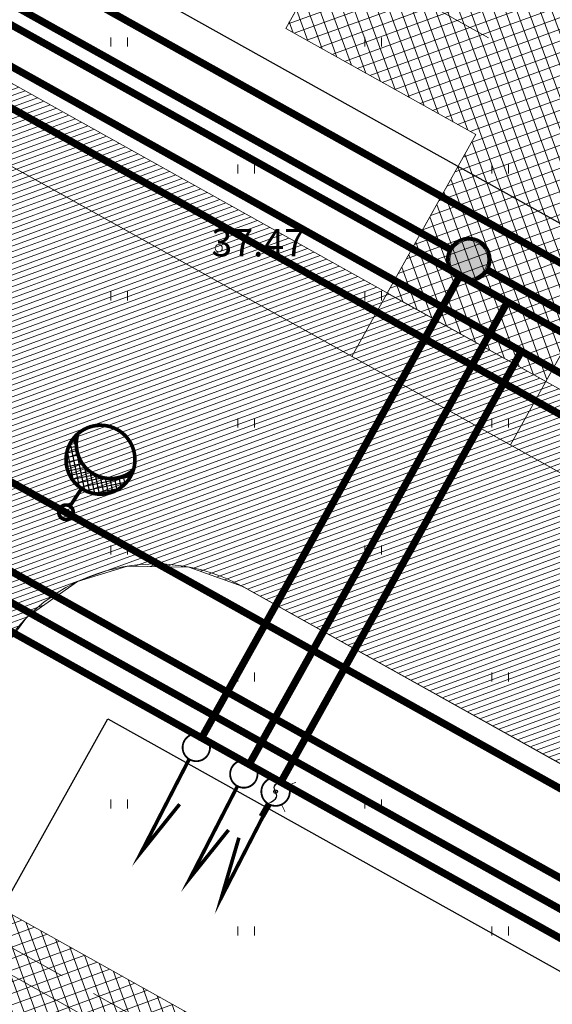
# Model space of a CAD drawing. Units: metres. Extents: x 544721 to 545543, y 6584686 to 6585307.
# Drawn here: x 545042 to 545056, y 6585017 to 6585044 of the extents above; entities that cross this region are included whole.
import ezdxf

# ---------------------------------------------------------------- set-up
doc = ezdxf.new("R2010")
doc.units = ezdxf.units.M
doc.header["$LTSCALE"] = 5
for name, pattern in [('STYLE_05', [0.24606299212598426, 0.04921259842519685, -0.1968503937007874]), ('STYLE_07', [0.6889763779527558, 0.4921259842519685, -0.1968503937007873]), ('STYLE_19', [3.444881889763779, 1.574803149606299, -0.3937007874015747, 1.082677165354331, -0.3937007874015747])]:
    doc.linetypes.add(name, pattern=pattern)
doc.layers.get('0').update_dxf_attribs({"lineweight": 5})
for name, color, linetype, lineweight in [('00 kõnnitee', 9, 'Continuous', 5), ('00 sõidutee', 254, 'Continuous', 5), ('00 teekate', 254, 'Continuous', 5), ('HALJASTUS', 3, 'STYLE_05', 15), ('KORGUS', 7, 'Continuous', 5), ('planeeritav hoonestusala', 7, 'STYLE_19', 25), ('planeeritav krundi piir', 1, 'Continuous', 30), ('planeeritav parkmine', 7, 'Continuous', 5), ('planeeritav tee', 7, 'Continuous', 15)]:
    doc.layers.add(name, color=color, linetype=linetype, lineweight=lineweight)
for name, color, linetype in [('2W1', 1, '2W1_MP_KAABEL'), ('2W2', 1, '2W2_KP_KAABEL'), ('D1', 7, 'D1'), ('G1', 132, 'G1_GAAS_PROJ'), ('K1', 220, 'K1_KANAL'), ('KPR-TVALGUSTI', 1, 'Continuous'), ('S1', 150, 'SIDE_KAABEL_PROJ'), ('V1', 5, 'V1_VEEVARUST'), ('W1.1', 175, 'W1.1_TV_PROJ')]:
    doc.layers.add(name, color=color, linetype=linetype)
doc.styles.add('Arial', font='ARIAL.TTF')
doc.linetypes.add('2W1_MP_KAABEL', pattern='A,1.5,-0.2,["2W1",Standard,S=0.1,R=0,X=-0.1,Y=-0.05],-0.2', length=1.9)
doc.linetypes.add('2W2_KP_KAABEL', pattern='A,1.5,-0.2,["2W2",Standard,S=0.1,R=0,X=-0.1,Y=-0.05],-0.2', length=1.9)
doc.linetypes.add('D1', pattern='A,1.5,-0.2,["D1",Standard,S=0.1,R=0,X=-0.1,Y=-0.05],-0.2', length=1.9)
doc.linetypes.add('G1_GAAS_PROJ', pattern='A,1.5,-0.2,["G1",Standard,S=0.1,R=0,X=-0.1,Y=-0.05],-0.2', length=1.9)
doc.linetypes.add('K1_KANAL', pattern='A,1.5,-0.2,["K1",Standard,S=0.1,R=0,X=-0.1,Y=-0.05],-0.2', length=1.9)
doc.linetypes.add('SIDE_KAABEL_PROJ', pattern='A,1.5,-0.2,["/",Standard,S=0.1,R=0,X=-0.1,Y=-0.05],-0.2', length=1.9)
doc.linetypes.add('V1_VEEVARUST', pattern='A,1.5,-0.2,["V1",Standard,S=0.1,R=0,X=-0.1,Y=-0.05],-0.2', length=1.9)
doc.linetypes.add('W1.1_TV_PROJ', pattern='A,1.5,-0.2,["W1.1",Standard,S=0.1,R=0,X=-0.1,Y=-0.05],-0.2', length=1.9)
pattern_1 = [(20.0000000068812, (0.0007908799452707171, -6.544822826981544e-05), (0.05130302151577882, -0.1409538931117248), [])]
pattern_2 = [(20.0000000068812, (0.0007908799452707171, -6.544822826981544e-05), (0.1026060430315576, -0.2819077862234495), []), (290.0000000068812, (0.05779423692729324, -0.1566808850038797), (0.2819077862234495, 0.1026060430315576), [])]

# ---------------------------------------------------------------- blocks, each defined once
blk = doc.blocks.new('*U1119')
for p, q in [((-105.727527987361, 67.61998816299439), (-105.727527987361, 66.85887245368957)), ((-105.2724720093012, 67.61998816299439), (-105.2724720093012, 66.85887245368957))]:
    blk.add_line(p, q)
blk = doc.blocks.new('*U1139')
for p, q in [((-105.727527987361, 60.61998816299438), (-105.727527987361, 59.85887245368958)), ((-105.2724720093012, 60.61998816299438), (-105.2724720093012, 59.85887245368958))]:
    blk.add_line(p, q)
blk = doc.blocks.new('*U1140')
for p, q in [((-102.2275279872417, 64.11998816204071), (-102.2275279872417, 63.3588724527359)), ((-101.772472009182, 64.11998816204071), (-101.772472009182, 63.3588724527359))]:
    blk.add_line(p, q)
blk = doc.blocks.new('*U1141')
for p, q in [((-98.72752798736096, 67.61998816299439), (-98.72752798736096, 66.85887245368957)), ((-98.27247200930118, 67.61998816299439), (-98.27247200930118, 66.85887245368957))]:
    blk.add_line(p, q)
blk = doc.blocks.new('*U1159')
for p, q in [((-105.727527987361, 53.61998816204071), (-105.727527987361, 52.8588724527359)), ((-105.2724720093012, 53.61998816204071), (-105.2724720093012, 52.8588724527359))]:
    blk.add_line(p, q)
blk = doc.blocks.new('*U1160')
for p, q in [((-102.2275279875994, 57.11998816204071), (-102.2275279875994, 56.3588724527359)), ((-101.7724720095396, 57.11998816204071), (-101.7724720095396, 56.3588724527359))]:
    blk.add_line(p, q)
blk = doc.blocks.new('*U1161')
for p, q in [((-98.72752798736096, 60.61998816299438), (-98.72752798736096, 59.85887245368958)), ((-98.27247200930118, 60.61998816299438), (-98.27247200930118, 59.85887245368958))]:
    blk.add_line(p, q)
blk = doc.blocks.new('*U1162')
for p, q in [((-95.22752798748016, 64.11998816204071), (-95.22752798748016, 63.3588724527359)), ((-94.7724720094204, 64.11998816204071), (-94.7724720094204, 63.3588724527359))]:
    blk.add_line(p, q)
blk = doc.blocks.new('*U1178')
for p, q in [((-105.7275279875994, 46.61998816299438), (-105.7275279875994, 45.85887245368958)), ((-105.2724720095396, 46.61998816299438), (-105.2724720095396, 45.85887245368958))]:
    blk.add_line(p, q)
blk = doc.blocks.new('*U1179')
for p, q in [((-102.2275279878378, 50.11998816299438), (-102.2275279878378, 49.35887245368958)), ((-101.772472009778, 50.11998816299438), (-101.772472009778, 49.35887245368958))]:
    blk.add_line(p, q)
blk = doc.blocks.new('*U1180')
for p, q in [((-98.72752798819542, 53.61998816299438), (-98.72752798819542, 52.85887245368958)), ((-98.27247201013564, 53.61998816299438), (-98.27247201013564, 52.85887245368958))]:
    blk.add_line(p, q)
blk = doc.blocks.new('*U1181')
for p, q in [((-95.22752798736096, 57.11998816299438), (-95.22752798736096, 56.35887245368958)), ((-94.77247200930118, 57.11998816299438), (-94.77247200930118, 56.35887245368958))]:
    blk.add_line(p, q)
blk = doc.blocks.new('*U1199')
for p, q in [((-102.2275279874802, 43.11998816299438), (-102.2275279874802, 42.35887245368958)), ((-101.7724720094204, 43.11998816299438), (-101.7724720094204, 42.35887245368958))]:
    blk.add_line(p, q)
blk = doc.blocks.new('*U1200')
for p, q in [((-98.72752798771859, 46.61998816394806), (-98.72752798771859, 45.85887245464325)), ((-98.27247200965881, 46.61998816394806), (-98.27247200965881, 45.85887245464325))]:
    blk.add_line(p, q)
blk = doc.blocks.new('*U1201')
for p, q in [((-95.22752798771859, 50.11998816299438), (-95.22752798771859, 49.35887245368958)), ((-94.77247200965881, 50.11998816299438), (-94.77247200965881, 49.35887245368958))]:
    blk.add_line(p, q)
blk = doc.blocks.new('*U1221')
for p, q in [((-95.22752798819542, 43.11998816394806), (-95.22752798819542, 42.35887245464325)), ((-94.77247201013564, 43.11998816394806), (-94.77247201013564, 42.35887245464325))]:
    blk.add_line(p, q)
blk = doc.blocks.new('*U3031')
at = {"layer": 'planeeritav parkmine'}
for p, q in [((-96.03416365641219, 76.59778636071728), (-100.9097495621056, 67.86688365388312)), ((-96.03416365641218, 76.59778636071727), (-91.6687123029951, 74.15999340787053)), ((-97.25306013283554, 74.4150606840087), (-92.88760877941844, 71.97726773116202)), ((-98.47195660925888, 72.2323350073002), (-94.10650525584181, 69.79454205445346)), ((-81.19162905479405, 68.30929032103835), (-85.5570804082111, 70.74708327388502)), ((-99.69085308568222, 70.04960933059164), (-95.32540173226515, 67.61181637774496)), ((-82.4105255312174, 66.12656464432982), (-86.77597688463446, 68.5643575971765)), ((-86.06721496048758, 59.57838761420426), (-81.19162905479413, 68.30929032103839)), ((-100.9097495621056, 67.86688365388312), (-96.54429820868852, 65.42909070103639)), ((-83.62942200764076, 63.94383896762128), (-87.99487336105781, 66.38163192046797)), ((-84.8483184840641, 61.76111329091273), (-89.21376983748115, 64.19890624375941)), ((-86.06721496048743, 59.57838761420419), (-90.43266631390449, 62.01618056705087))]:
    blk.add_line(p, q, dxfattribs=at)
blk = doc.blocks.new('*U3061')
at = {"layer": 'planeeritav parkmine'}
for p, q in [((-105.0802765734068, 39.8881953253054), (-109.4457279268238, 42.32598827815213)), ((-106.2991730498301, 37.70546964859689), (-110.6646244032472, 40.14326260144357)), ((-107.5180695262535, 35.52274397188832), (-105.0802765734068, 39.8881953253054)), ((-107.5180695262535, 35.52274397188832), (-111.8835208796705, 37.96053692473506))]:
    blk.add_line(p, q, dxfattribs=at)
blk = doc.blocks.new('kk4')
at = {"layer": 'K1', "lineweight": 0}
blk.add_hatch(color=9, dxfattribs=at).paths.add_polyline_path([(537727.1837636883, 6565891.32065168, 1), (537729.4761521535, 6565891.32065168, 1.000003566008262)])
at = {"layer": 'K1', "lineweight": -3, "ltscale": 10, "const_width": 0.2, "flags": 128}
for points in [[(537728.6853202467, 6565890.096666729, 419.4485069461683), (537728.6736319611, 6565890.093333589)], [(537727.4311688273, 6565892.224310675, 419.4485069461683), (537727.4398271398, 6565892.23284059)]]:
    blk.add_lwpolyline(points, format="xyb", dxfattribs=at)
at = {"layer": 'K1', "lineweight": 0}
blk.add_circle((537728.3299579209, 6565891.32065168), 1.14619423257683, dxfattribs=at)
blk = doc.blocks.new('kg')
at = {"layer": 'G1', "lineweight": 50, "ltscale": 0.8}
blk.add_line((545125.366714227, 6585161.789412103), (545125.163147564, 6585161.440805794), dxfattribs=at)
at = {"layer": 'G1', "ltscale": 1.8, "const_width": 0.1742328806580655, "flags": 128}
blk.add_lwpolyline([(545125.1549346753, 6585161.421888991), (545125.366714227, 6585161.789412103)], dxfattribs=at)
at = {"layer": 'G1', "linetype": 'ByBlock', "const_width": 0.02, "flags": 128}
for points in [[(545124.7210779954, 6585161.659836655), (545124.8167851195, 6585161.455316701)], [(545124.6278739581, 6585160.934089134), (545124.4233540026, 6585160.838382009)]]:
    blk.add_lwpolyline(points, dxfattribs=at)
at = {"layer": 'G1', "const_width": 0.05, "flags": 128}
blk.add_lwpolyline([(545125.158247464, 6585161.450891401, 24.35459761212331), (545125.2131903543, 6585161.417531288)], format="xyb", dxfattribs=at)
at = {"layer": 'G1', "linetype": 'ByBlock'}
blk.add_lwpolyline([(545125.137839443, 6585161.402637899), (545125.0961947087, 6585161.382853824), (545125.0262078652, 6585161.338165104), (545124.9810555167, 6585161.295468553), (545124.9565985817, 6585161.254432142), (545124.9486979777, 6585161.214723842), (545124.9532146221, 6585161.176011628), (545124.9660094297, 6585161.137963468), (545124.9829433216, 6585161.100247337), (545124.999870223, 6585161.062535759), (545125.012616097, 6585161.024519484), (545125.016999918, 6585160.985893808), (545125.0088406587, 6585160.946354033), (545124.9839572925, 6585160.905595461), (545124.938168793, 6585160.86331339), (545124.8672941327, 6585160.819203121), (545124.824761454, 6585160.799562523)], dxfattribs=at)
at = {"layer": 'G1', "ltscale": 1.8}
blk.add_circle((545124.9829433216, 6585161.100247337), 0.05030162691947726, dxfattribs=at)
blk = doc.blocks.new('*X3120')
at = {"color": 0}
for p, q in [((59197.27970175613, 46875.53811878425), (59198.14192721412, 46876.40034424224)), ((59197.28044053476, 46875.36208086758), (59198.3179651308, 46876.39960546362)), ((59197.32750742266, 46875.76270114608), (59197.91734485229, 46876.35253857571)), ((59198.00254501699, 46875.862374182), (59197.65305187164, 46876.21186732735)), ((59198.15530568143, 46875.88639021286), (59197.7598451685, 46876.28185072578)), ((59198.33582203609, 46875.88265055349), (59197.87974338026, 46876.33872920932)), ((59197.94013648065, 46875.84500011818), (59198.46788891315, 46876.37275255068)), ((59198.57115528535, 46875.82409399953), (59198.01492081895, 46876.38032846594)), ((59198.15853891351, 46875.88662585572), (59198.5994790031, 46876.32756594532)), ((59199.17430402104, 46875.39772195915), (59198.16962894062, 46876.40239703956)), ((59198.33179983717, 46875.88311008408), (59198.71638990918, 46876.2677001561)), ((59199.16740503125, 46875.58139764424), (59198.35330462573, 46876.39549804977)), ((59198.47991941716, 46875.85445296879), (59198.82050532959, 46876.19503888122)), ((59199.10056003586, 46875.82501933493), (59198.59692631642, 46876.32865305438)), ((59197.64439343654, 46875.69019567658), (59197.40408322894, 46875.93050588419)), ((59197.75011637702, 46875.76124943139), (59197.47520048305, 46876.03616532537)), ((59197.86881551248, 46875.81932699124), (59197.55828544203, 46876.12985706171)), ((59198.6101303091, 46875.80788716542), (59198.91272480123, 46876.11048165756)), ((59198.72587800072, 46875.74685816174), (59198.99325435298, 46876.01423451401)), ((59198.8289405258, 46875.67314399155), (59199.06166599764, 46875.90586946339)), ((59197.4685706359, 46875.51246508662), (59197.30280225326, 46875.67823346928)), ((59197.55064136959, 46875.60717104823), (59197.3459347461, 46875.81187767172)), ((59198.92015018906, 46875.58757695951), (59199.11677125556, 46875.78419802601)), ((59198.99965844087, 46875.49030851602), (59199.15620891663, 46875.64685899179)), ((59197.39852328721, 46875.40573574001), (59197.27867219608, 46875.52558683115)), ((59197.34157297158, 46875.28590936033), (59197.28222907932, 46875.3452532526)), ((59199.06697946452, 46875.38085284438), (59199.17532678846, 46875.48920016832)), ((59197.3072934477, 46875.21215708523), (59197.319998763, 46875.22486240052)), ((59199.15223544741, 46875.24301383747), (59199.11104809821, 46875.28420118667)), ((59199.12084540643, 46875.25794209098), (59199.16349739363, 46875.30059407819))]:
    blk.add_line(p, q, dxfattribs=at)
blk = doc.blocks.new('VVALG1')
at = {"layer": 'KPR-TVALGUSTI', "color": 1}
for points, const_width in [([(-0.9674180889738864, 1.722558439364946, -1), (0.9324853211078903, 1.7417165274083, -1)], 0.09999999999999995), ([(-0.1999898326378684, -0.002016640846647988, -1), (0.1999898326378684, 0.002016640846647988, -1)], 0.09999999999999998)]:
    blk.add_lwpolyline(points, format="xyb", close=True, dxfattribs=dict(at, const_width=const_width))
at = {"layer": 'KPR-TVALGUSTI', "color": 1, "const_width": 0.09999999999999995}
blk.add_lwpolyline([(0.8943201342348743, 1.998868331405561, -0.7572768754497415), (-0.9344462273733143, 1.980427569217113, -1)], format="xyb", dxfattribs=at)
at = {"layer": 'KPR-TVALGUSTI', "color": 1, "const_width": 0.09999999999999998}
blk.add_lwpolyline([(-0.007887339911292202, 0.7821857783457631), (-0.002016640846647988, 0.1999898326378684)], dxfattribs=at)
at = {"layer": 'KPR-TVALGUSTI', "color": 1, "extrusion": (0, 0, -1), "zscale": -1, "rotation": 179.4222651633646}
blk.add_blockref('*X3120', (59667.88877165115, 46277.89540632223), dxfattribs=at)

msp = doc.modelspace()

# ---------------------------------------------------------------- hatches: boundary and pattern name
at = {"layer": '00 kõnnitee', "linetype": 'Continuous', "lineweight": 15}
h = msp.add_hatch(dxfattribs=at)
h.set_pattern_fill('KTEE', color=250, scale=0.9999999999999999, angle=6.881193664439947e-09, style=0, pattern_type=2)
h.set_pattern_definition(pattern_1)
h.paths.add_polyline_path([(545245.8500000326, 6584926.88100694), (545248.3000000328, 6584926.936429265), (545248.535853322, 6584927.024536932), (545250.4000000329, 6584927.620399997), (545252.0575823843, 6584928.700000036), (545253.432774234, 6584930.200000037), (545253.8809324004, 6584930.91183346), (545252.134751859, 6584931.88695064), (545250.6000000321, 6584930.091927077), (545248.7112486305, 6584929.050000037), (545246.8500000326, 6584928.812480134), (545245.2241235239, 6584929.050000036), (545243.9708586921, 6584929.57376056), (545177.3500000284, 6584966.776754377), (545176.3652435791, 6584967.326670557), (545088.1500000217, 6585016.588586818), (545086.319006733, 6585017.611065865), (544999.5055828843, 6585066.090165888), (544996.5547718251, 6585068.150000007), (544994.3565544881, 6585070.400000006), (544992.9346149917, 6585072.400000006), (544991.9369228481, 6585074.265876803), (544991.2099079032, 6585076.100000005), (544990.4861690899, 6585079.100000005), (544990.2122659887, 6585081.588032421), (544989.6263539697, 6585122.087074257), (544989.3476880657, 6585125.200000005), (544988.7898644725, 6585128.050000004), (544988.4043320016, 6585129.45380735), (544987.7770330993, 6585131.300000004), (544986.6231116963, 6585133.950000005), (544984.705562964, 6585137.250000006), (544982.8499088039, 6585139.714182055), (544980.3372138891, 6585142.350000005), (544977.993151172, 6585144.300000004), (544976.9249933715, 6585144.980527334), (544974.7391618121, 6585146.373128798), (544970.8595333876, 6585148.500000003), (544882.2618157448, 6585196.14909147), (544881.1222596186, 6585199.002319819), (544880.4182462002, 6585197.145614244), (544879.6918470211, 6585195.229870357), (544880.826036868, 6585194.549999991), (544973.4280730843, 6585144.843510221), (544976.6500000063, 6585142.806092966), (544979.6897272839, 6585140.200000004), (544981.7903909128, 6585137.850000003), (544983.4912299941, 6585135.450000005), (544984.4238184843, 6585133.850000004), (544985.101854721, 6585132.500000005), (544985.6279823462, 6585131.300000004), (544986.1913125113, 6585129.800000004), (544986.8408480337, 6585127.600000005), (544987.2771865268, 6585125.500000007), (544987.555656805, 6585123.250000006), (544987.6417243382, 6585121.448111247), (544988.2836845227, 6585081.519650558), (544988.4392331041, 6585079.300000004), (544988.9710253373, 6585076.600000005), (544989.7233190484, 6585074.350000005), (544990.9181772628, 6585071.880557859), (544992.7544343065, 6585069.200000005), (544995.050000016, 6585066.744041217), (544998.5304657033, 6585064.343985347), (545175.8266715336, 6584965.33671072), (545176.8773173577, 6584964.750000028), (545242.9957415111, 6584927.827580017)])
at = {"layer": '00 sõidutee', "linetype": 'Continuous', "lineweight": 15}
h = msp.add_hatch(dxfattribs=at)
h.set_pattern_fill('TEEM', color=254, scale=0.9999999999999999, angle=6.881193664439947e-09, style=0, pattern_type=2)
h.set_pattern_definition(pattern_1)
h.paths.add_polyline_path([(545253.2047153012, 6584929.951243183), (545252.71708001, 6584929.258540025), (545252.2235076128, 6584928.880984124), (545252.0575823843, 6584928.700000036), (545251.5818467176, 6584928.390148617), (545251.0000000325, 6584927.945067711), (545250.7619419413, 6584927.856136398), (545250.4000000329, 6584927.620399997), (545248.535853322, 6584927.024536932), (545248.3000000328, 6584926.936429265), (545245.8500000326, 6584926.88100694), (545242.9957415111, 6584927.827580017), (545176.8773173577, 6584964.750000028), (545175.8266715336, 6584965.33671072), (544998.5304657033, 6585064.343985347), (544995.050000016, 6585066.744041217), (544992.7544343065, 6585069.200000005), (544990.9181772628, 6585071.880557859), (544989.7233190484, 6585074.350000005), (544988.9710253373, 6585076.600000005), (544988.4392331041, 6585079.300000004), (544988.2836845227, 6585081.519650558), (544987.6417243382, 6585121.448111247), (544987.555656805, 6585123.250000006), (544987.2771865268, 6585125.500000007), (544986.8408480337, 6585127.600000005), (544986.1913125113, 6585129.800000004), (544985.6279823462, 6585131.300000004), (544985.101854721, 6585132.500000005), (544984.4238184843, 6585133.850000004), (544983.4912299941, 6585135.450000005), (544981.7903909128, 6585137.850000003), (544979.6897272839, 6585140.200000004), (544976.6500000063, 6585142.806092966), (544973.4280730843, 6585144.843510221), (544880.826036868, 6585194.549999991), (544879.6918470211, 6585195.229870357), (544879.0628270846, 6585195.567989634), (544876.1836854065, 6585197.25989227), (544874.3550082933, 6585199.079925171), (544872.981190455, 6585201.481155337), (544872.3195086269, 6585204.149999993), (544872.3980956859, 6585206.830000819), (544873.0069581763, 6585208.891618467), (544871.246092541, 6585204.399999991), (544868.8522436515, 6585197.801679615), (544867.7490000011, 6585194.540999992), (544866.5011179241, 6585190.349999989), (544865.5844902465, 6585186.482255519), (544865.0147991244, 6585183.425168842), (544864.1533299572, 6585177.22667055), (544864.7072701849, 6585179.54999999), (544865.5027123693, 6585181.351153171), (544866.6227749347, 6585183.04999999), (544868.2727749347, 6585184.69999999), (544869.8795871999, 6585185.914026478), (544871.9546467484, 6585186.900399416), (544874.1500000007, 6585187.468516363), (544875.6000000009, 6585187.610861647), (544878.9000000007, 6585187.274612467), (544881.6874751177, 6585186.209941969), (544970.1138111175, 6585138.677825538), (544972.605428255, 6585137.090806432), (544974.8000000081, 6585135.190333381), (544976.7275740969, 6585132.950000003), (544977.97168191, 6585131.050000004), (544978.8688840665, 6585129.300000003), (544979.4929682281, 6585127.750000004), (544980.0504110967, 6585125.900000005), (544980.5131386326, 6585123.350000005), (544980.6424442026, 6585121.347723791), (544981.2131871431, 6585081.459269328), (544981.3674306906, 6585079.655099909), (544981.6602579536, 6585077.300000004), (544982.2737799234, 6585074.553801818), (544983.0788918383, 6585072.119635154), (544984.3524670814, 6585069.300000004), (544985.9121744962, 6585066.686031359), (544987.6832062843, 6585064.350000005), (544989.800000016, 6585062.122572644), (544991.4428253052, 6585060.700000006), (544995.1175555707, 6585058.232353451), (545034.8500098455, 6585036.044611271), (545036.1904362132, 6585034.95000001), (545037.0379959721, 6585033.564191863), (545037.3879688823, 6585032.100000011), (545037.2598290317, 6585030.485306479), (545036.7708412086, 6585029.245186387), (545034.308255866, 6585024.83533833), (545031.6889850538, 6585026.298014101), (545014.6492283548, 6584995.784254153), (545024.253221216, 6584990.421110663), (545040.8302128323, 6585020.106177831), (545038.21094202, 6585021.568853603), (545041.1362925632, 6585026.807393434), (545041.9610830786, 6585027.900000012), (545043.35000002, 6585028.882913922), (545044.7275280108, 6585029.309295789), (545046.4200000198, 6585029.28455783), (545047.9050093842, 6585028.747537917), (545047.9113283338, 6585028.749349143), (545047.9395368685, 6585028.735051837), (545152.772812459, 6584970.193144253), (545153.9509427518, 6584969.250000025), (545154.5363518464, 6584968.475095166), (545154.7964724911, 6584968.050000024), (545155.1534146218, 6584966.950000024), (545155.1641277367, 6584966.8217546), (545155.2011651968, 6584966.707615071), (545155.1972903138, 6584966.424769324), (545155.2661882736, 6584965.600000026), (545155.1797511595, 6584965.144505009), (545155.1761661003, 6584964.882814907), (545155.0813326215, 6584964.625871848), (545154.6380273685, 6584963.424769843), (545151.7126783718, 6584958.186239956), (545151.712676844, 6584958.186240809), (545149.0934090883, 6584959.648914875), (545131.4917094483, 6584928.128861686), (545141.0957024259, 6584922.765717192), (545158.6974020664, 6584954.285770381), (545156.0781269245, 6584955.748441989), (545157.5582419689, 6584958.3989384), (545159.038358292, 6584961.049440693), (545159.9518147906, 6584962.200000025), (545160.8500000279, 6584962.868920596), (545161.8085206173, 6584963.300000025), (545162.8500000288, 6584963.522697784), (545164.3000000286, 6584963.462251469), (545165.7510323118, 6584962.945853979), (545250.0117336501, 6584915.922520683), (545304.1530507457, 6584893.912605967), (545311.6230125598, 6584898.432182405), (545310.9600000362, 6584898.701714991), (545264.7014803839, 6584917.507058618), (545263.100000034, 6584918.245235779), (545262.0595846426, 6584919.259042135), (545261.4045416786, 6584920.000000039), (545260.6307633034, 6584921.200000037), (545260.1044891191, 6584922.450000037), (545259.7460550241, 6584924.205533026), (545259.781941803, 6584926.200000037), (545260.7295339535, 6584928.818537325), (545263.3717125811, 6584933.550000038), (545280.6550419632, 6584964.500000041), (545289.0724321677, 6584979.573382088), (545282.9608002723, 6584982.986292221), (545272.5537614444, 6584964.350000039), (545253.8809324004, 6584930.91183346), (545253.432774234, 6584930.200000037)])
at = {"layer": '00 teekate', "linetype": 'Continuous', "lineweight": 15}
h = msp.add_hatch(dxfattribs=at)
h.set_pattern_fill('TK', color=254, scale=0.9999999999999999, angle=6.881193664439947e-09, style=0, pattern_type=2)
h.set_pattern_definition(pattern_2)
h.paths.add_polyline_path([(545068.808370964, 6585044.569860026), (545063.9327850592, 6585035.838957319), (545058.6942434338, 6585038.764308861), (545056.2564504825, 6585034.398857509), (545051.8909991285, 6585036.836650461), (545054.3287920811, 6585041.202101814), (545049.0902504566, 6585044.127453357), (545053.9658363614, 6585052.858356064)])
h = msp.add_hatch(dxfattribs=at)
h.set_pattern_fill('TK', color=254, scale=0.9999999999999999, angle=6.881193664439947e-09, style=0, pattern_type=2)
h.set_pattern_definition(pattern_2)
h.paths.add_polyline_path([(545046.5052633443, 6585016.937067234), (545040.8302128323, 6585020.106177831), (545037.6610829703, 6585014.431092819), (545043.3361334823, 6585011.261982221)])

# ---------------------------------------------------------------- linework, layer by layer
at = {"layer": '00 kõnnitee'}
for points in [[(545086.319006733, 6585017.611065865), (544999.5055828843, 6585066.090165888), (544996.5547718251, 6585068.150000007), (544994.3565544881, 6585070.400000006), (544992.9346149917, 6585072.400000006), (544991.9369228481, 6585074.265876803), (544991.2099079032, 6585076.100000005), (544990.4861690899, 6585079.100000005), (544990.2122659887, 6585081.588032421), (544989.6263539697, 6585122.087074257), (544989.3476880657, 6585125.200000005), (544988.7898644725, 6585128.050000004), (544988.4043320016, 6585129.45380735), (544987.7770330993, 6585131.300000004), (544986.6231116963, 6585133.950000005), (544984.705562964, 6585137.250000006), (544982.8499088039, 6585139.714182055), (544980.3372138891, 6585142.350000005), (544977.993151172, 6585144.300000004), (544976.9249933715, 6585144.980527334), (544974.7391618121, 6585146.373128798), (544970.8595333876, 6585148.500000003), (544882.2618157448, 6585196.14909147)], [(544880.826036868, 6585194.549999991), (544973.4280730843, 6585144.843510221), (544976.6500000063, 6585142.806092966), (544979.6897272839, 6585140.200000004), (544981.7903909128, 6585137.850000003), (544983.4912299941, 6585135.450000005), (544984.4238184843, 6585133.850000004), (544985.101854721, 6585132.500000005), (544985.6279823462, 6585131.300000004), (544986.1913125113, 6585129.800000004), (544986.8408480337, 6585127.600000005), (544987.2771865268, 6585125.500000007), (544987.555656805, 6585123.250000006), (544987.6417243382, 6585121.448111247), (544988.2836845227, 6585081.519650558), (544988.4392331041, 6585079.300000004), (544988.9710253373, 6585076.600000005), (544989.7233190484, 6585074.350000005), (544990.9181772628, 6585071.880557859), (544992.7544343065, 6585069.200000005), (544995.050000016, 6585066.744041217), (544998.5304657033, 6585064.343985347), (545175.8266715336, 6584965.33671072)]]:
    msp.add_lwpolyline(points, dxfattribs=at)
at = {"layer": '00 sõidutee'}
for points in [[(545175.8266715336, 6584965.33671072), (544998.5304657033, 6585064.343985347), (544995.050000016, 6585066.744041217), (544992.7544343065, 6585069.200000005), (544990.9181772628, 6585071.880557859), (544989.7233190484, 6585074.350000005), (544988.9710253373, 6585076.600000005), (544988.4392331041, 6585079.300000004), (544988.2836845227, 6585081.519650558), (544987.6417243382, 6585121.448111247), (544987.555656805, 6585123.250000006), (544987.2771865268, 6585125.500000007), (544986.8408480337, 6585127.600000005), (544986.1913125113, 6585129.800000004), (544985.6279823462, 6585131.300000004), (544985.101854721, 6585132.500000005), (544984.4238184843, 6585133.850000004), (544983.4912299941, 6585135.450000005), (544981.7903909128, 6585137.850000003), (544979.6897272839, 6585140.200000004), (544976.6500000063, 6585142.806092966), (544973.4280730843, 6585144.843510221), (544880.826036868, 6585194.549999991)], [(544995.1175555707, 6585058.232353451), (545034.8500098455, 6585036.044611271), (545036.1904362132, 6585034.95000001), (545037.0379959721, 6585033.564191863), (545037.3879688823, 6585032.100000011), (545037.2598290317, 6585030.485306479), (545036.7708412086, 6585029.245186387), (545034.308255866, 6585024.83533833), (545031.6889850538, 6585026.298014101), (545014.6492283548, 6584995.784254153), (545024.253221216, 6584990.421110663), (545040.8302128323, 6585020.106177831), (545038.21094202, 6585021.568853603), (545041.1362925632, 6585026.807393434), (545041.9610830786, 6585027.900000012), (545043.35000002, 6585028.882913922), (545044.7275280108, 6585029.309295789), (545046.4200000198, 6585029.28455783), (545047.9050093842, 6585028.747537917), (545047.9113283338, 6585028.749349143), (545047.9395368685, 6585028.735051837), (545152.772812459, 6584970.193144253)]]:
    msp.add_lwpolyline(points, dxfattribs=at)
at = {"layer": '00 teekate'}
for points in [[(545068.808370964, 6585044.569860026), (545063.9327850592, 6585035.838957319), (545058.6942434338, 6585038.764308861), (545056.2564504825, 6585034.398857509), (545051.8909991285, 6585036.836650461), (545054.3287920811, 6585041.202101814), (545049.0902504566, 6585044.127453357), (545053.9658363614, 6585052.858356064)], [(545046.5052633443, 6585016.937067234), (545040.8302128323, 6585020.106177831), (545037.6610829703, 6585014.431092819), (545043.3361334823, 6585011.261982221)]]:
    msp.add_lwpolyline(points, close=True, dxfattribs=at)
at = {"layer": '2W1', "ltscale": 2, "const_width": 0.2, "flags": 128}
msp.add_lwpolyline([(544977.911570459, 6585063.77465075), (545000.000000019, 6585051.497107475), (545064.1318244686, 6585015.684061585), (545080.7201275787, 6585006.420678457), (545108.6590162426, 6584990.818803563), (545138.3444975511, 6584974.241581357), (545169.7757464693, 6584956.689472563), (545230.8672711564, 6584922.516949208)], dxfattribs=at)
at = {"layer": '2W1', "ltscale": 1.8, "const_width": 0.2, "flags": 128}
msp.add_lwpolyline([(545039.0611317692, 6585047.494554182), (545164.3833495117, 6584977.511041728)], dxfattribs=at)
at = {"layer": '2W2', "ltscale": 1.8, "const_width": 0.2, "flags": 128}
msp.add_lwpolyline([(544888.9669581711, 6585176.899178344), (544977.780479174, 6585129.15893701), (544978.709291932, 6585064.245465805), (545059.8894291389, 6585018.912154236)], dxfattribs=at)
at = {"layer": 'D1', "ltscale": 1.8, "const_width": 0.2, "flags": 128}
msp.add_lwpolyline([(545024.4581297449, 6585051.468754777), (545056.860943376, 6585033.374100579)], dxfattribs=at)
at = {"layer": 'G1', "ltscale": 1.8, "const_width": 0.2, "flags": 128}
msp.add_lwpolyline([(544943.0852960291, 6585150.812656445), (544990.0642487936, 6585125.557974634, -0.272271607074863), (544990.8538559739, 6585124.258125457), (544991.6042552678, 6585071.533390019, 0.2679695738257635), (544992.1165954116, 6585070.674530701), (545254.5147125687, 6584924.143913617)], format="xyb", dxfattribs=at)
msp.add_lwpolyline([(545049.0022343503, 6585023.438135906), (545055.6182803529, 6585035.29079543)], dxfattribs=at)
at = {"layer": 'G1', "linetype": 'Continuous', "ltscale": 1.8, "const_width": 0.09999999999999999, "flags": 128}
msp.add_lwpolyline([(545048.6274654287, 6585022.724307909), (545047.3249116185, 6585020.193648784), (545047.8019034349, 6585021.825740159)], dxfattribs=at)
at = {"layer": 'K1', "ltscale": 1.8, "const_width": 0.2, "flags": 128}
for points in [[(545032.3009557127, 6585049.950496589), (545053.6261661303, 6585038.041888877)], [(545054.6443208636, 6585037.473322138), (545115.6064878594, 6585003.43030367)], [(545046.8110375012, 6585024.641862682), (545053.8846209188, 6585037.303001515)]]:
    msp.add_lwpolyline(points, dxfattribs=at)
at = {"layer": 'K1', "linetype": 'Continuous', "const_width": 0.05, "flags": 128}
msp.add_lwpolyline([(545046.9447533175, 6585024.108500819, 714.8985882616221), (545046.943608174, 6585024.10672606)], format="xyb", dxfattribs=at)
at = {"layer": 'K1', "linetype": 'Continuous', "ltscale": 1.8, "const_width": 0.09999999999999999, "flags": 128}
msp.add_lwpolyline([(545046.4242180287, 6585023.977873894), (545045.1216642185, 6585021.44721477), (545046.1673765605, 6585022.749220276)], dxfattribs=at)
at = {"layer": 'KORGUS'}
msp.add_circle((545047.2440000189, 6585038.074000011), 0.1, dxfattribs=at)
at = {"layer": 'planeeritav hoonestusala', "linetype": 'STYLE_07', "lineweight": 15}
msp.add_lwpolyline([(545043.0640434063, 6585011.184864466), (545045.9406397751, 6585016.336098291), (545041.051334259, 6585019.066426396), (545038.1747378897, 6585013.915192572)], close=True, dxfattribs=at)
at = {"layer": 'planeeritav krundi piir'}
for p, q in [((544994.3274987735, 6585073.563183981), (545247.6672735963, 6584932.091004459)), ((545020.2925356053, 6584982.30301103), (545044.1921049462, 6585025.100988778)), ((545044.1920851929, 6585025.100947158), (545151.5821850518, 6584965.131242454))]:
    msp.add_line(p, q, dxfattribs=at)
at = {"layer": 'planeeritav tee'}
for p, q in [((544998.5304637061, 6585064.343986463), (545242.995741512, 6584927.827580017)), ((545053.9658363619, 6585052.858356063), (545049.090250457, 6585044.127453357)), ((545049.090250457, 6585044.127453357), (545054.3287920816, 6585041.202101814)), ((545054.3287920816, 6585041.202101814), (545050.9158819489, 6585035.090469918)), ((545058.6942434352, 6585038.764308861), (545055.2813333025, 6585032.652676967)), ((545047.9129247799, 6585028.749806738), (545152.7728124595, 6584970.193144254))]:
    msp.add_line(p, q, dxfattribs=at)
msp.add_arc((545045.5017439158, 6585024.369600484), 4.999999999999998, 60.81975926943117, 150.8197592694311, dxfattribs=at)
at = {"layer": 'S1', "ltscale": 1.8, "const_width": 0.2, "flags": 128}
msp.add_lwpolyline([(544977.2669773119, 6585063.390127998), (545001.2452041394, 6585050.000000007), (545059.182469183, 6585017.646173343), (545089.5436064716, 6585000.685357119), (545133.6900469003, 6584976.039009928), (545164.195058111, 6584959.004138773), (545245.4267967044, 6584913.642011513), (545254.0123235009, 6584908.905147953)], dxfattribs=at)
at = {"layer": 'V1', "ltscale": 1.8, "const_width": 0.2, "flags": 128}
for points in [[(544992.1020965338, 6585071.827984231), (545237.2711168037, 6584934.918587853)], [(545048.1206727986, 6585023.91052465), (545055.201093011, 6585036.594219008)]]:
    msp.add_lwpolyline(points, dxfattribs=at)
at = {"layer": 'V1', "linetype": 'Continuous', "const_width": 0.05, "flags": 128}
msp.add_lwpolyline([(545048.2543886135, 6585023.377162787, 714.8985882616221), (545048.2532434704, 6585023.375388029)], format="xyb", dxfattribs=at)
at = {"layer": 'V1', "linetype": 'Continuous', "ltscale": 1.8, "const_width": 0.09999999999999999, "flags": 128}
msp.add_lwpolyline([(545047.7723835706, 6585023.268158761), (545046.4698297604, 6585020.737499636), (545047.5155421015, 6585022.03950514)], dxfattribs=at)
at = {"layer": 'W1.1', "ltscale": 1.8, "const_width": 0.2, "flags": 128}
msp.add_lwpolyline([(544994.7853665788, 6585057.731328074), (545250.1769756716, 6584915.112660634), (545303.2278293626, 6584893.351001135)], dxfattribs=at)

# ---------------------------------------------------------------- block references
at = {"layer": 'G1', "rotation": 179.9906396594685}
msp.add_blockref('kg', (1091249.59668204, 13170095.05181584), dxfattribs=at)
at = {"layer": 'HALJASTUS', "rotation": 6.881193664439947e-09}
for name in ['*U1119', '*U1141', '*U1140', '*U1162', '*U1139', '*U1161', '*U1160', '*U1181', '*U1159', '*U1180', '*U1179', '*U1201', '*U1178', '*U1200', '*U1199', '*U1221']:
    msp.add_blockref(name, (545150.0000000269, 6584976.260569715), dxfattribs=at)
at = {"layer": 'K1', "lineweight": 0, "xscale": 0.4574833993101493, "yscale": 0.4574833996593952, "zscale": 0.457483399348985, "rotation": 6.881193664439947e-09}
msp.add_blockref('kk4', (299052.351288916, 3581251.476448198), dxfattribs=at)
at = {"layer": 'KPR-TVALGUSTI', "ltscale": 6, "rotation": 326.1072354271972}
msp.add_blockref('VVALG1', (545043.0357062462, 6585030.795902019), dxfattribs=at)
at = {"layer": 'planeeritav parkmine', "rotation": 6.881193664439947e-09}
for name in ['*U3031', '*U3061']:
    msp.add_blockref(name, (545150.0000000269, 6584976.260569715), dxfattribs=at)

# ---------------------------------------------------------------- texts
at = {"layer": 'KORGUS', "insert": (545046.8118177498, 6585038.60321888), "char_height": 0.7579210069444443, "attachment_point": 1, "rotation": 6.881193664439947e-09, "line_spacing_factor": 0.9673603504928806, "style": 'Arial'}
msp.add_mtext('{\\C7;\\l 37.47}', dxfattribs=at)

doc.saveas('drawing.dxf')
